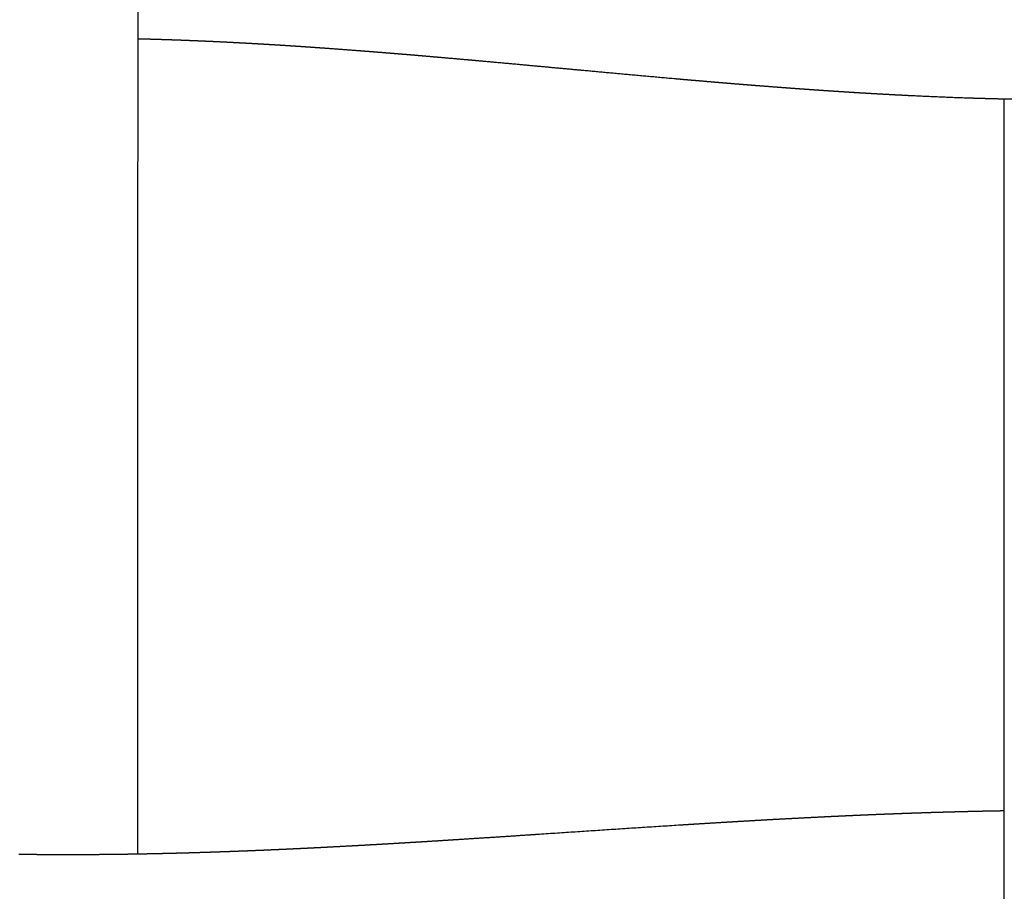
# Model space of a CAD drawing. Units: millimetres. Extents: x -633 to 4792, y -1061 to 1096.
# Drawn here: x -32 to -2, y -606 to -579 of the extents above; entities that cross this region are included whole.
import ezdxf

# ---------------------------------------------------------------- set-up
doc = ezdxf.new("R2010")
doc.units = ezdxf.units.MM
doc.header["$MEASUREMENT"] = 0
doc.layers.add('SITAR_Intreccio2D', color=254, linetype='Continuous', true_color=0xbebebe)

msp = doc.modelspace()

# ---------------------------------------------------------------- linework, layer by layer
at = {"layer": 'SITAR_Intreccio2D'}
msp.add_open_spline([(-28.442, -555.537), (-28.446, -556.644), (-28.47, -561.882), (-28.509, -569.755), (-28.564, -585.057), (-28.539, -596.228), (-28.55, -604.764)], degree=3, knots=[0, 0, 0, 0, 3.322513, 15.712904, 23.620114, 49.226734, 49.226734, 49.226734, 49.226734], dxfattribs=at)
for points, weights in [([(-28.515, -579.805), (-28.527, -579.804), (-28.54, -579.804)], [1, 0.999999990758, 1]), ([(-28.407, -579.807), (-28.461, -579.806), (-28.515, -579.805)], [1, 0.999999839943, 1]), ([(-28.264, -579.811), (-28.336, -579.809), (-28.407, -579.807)], [1, 0.999999720613, 1]), ([(-28.157, -579.814), (-28.21, -579.813), (-28.264, -579.811)], [1, 0.999999847056, 1]), ([(-28.014, -579.818), (-28.085, -579.816), (-28.157, -579.814)], [1, 0.999999731986, 1]), ([(-27.907, -579.821), (-27.96, -579.82), (-28.014, -579.818)], [1, 0.99999985371, 1]), ([(-27.763, -579.826), (-27.835, -579.824), (-27.907, -579.821)], [1, 0.999999741731, 1]), ([(-27.657, -579.829), (-27.71, -579.828), (-27.763, -579.826)], [1, 0.999999860934, 1]), ([(-27.513, -579.834), (-27.585, -579.832), (-27.657, -579.829)], [1, 0.999999752473, 1]), ([(-27.407, -579.838), (-27.46, -579.836), (-27.513, -579.834)], [1, 0.999999867047, 1]), ([(-27.264, -579.843), (-27.335, -579.84), (-27.407, -579.838)], [1, 0.999999761776, 1]), ([(-27.158, -579.847), (-27.211, -579.845), (-27.264, -579.843)], [1, 0.999999873847, 1]), ([(-27.014, -579.853), (-27.086, -579.85), (-27.158, -579.847)], [1, 0.999999772031, 1]), ([(-26.909, -579.857), (-26.961, -579.855), (-27.014, -579.853)], [1, 0.999999879578, 1]), ([(-26.765, -579.863), (-26.837, -579.86), (-26.909, -579.857)], [1, 0.999999780942, 1]), ([(-26.66, -579.867), (-26.712, -579.865), (-26.765, -579.863)], [1, 0.999999885934, 1]), ([(-26.516, -579.873), (-26.588, -579.87), (-26.66, -579.867)], [1, 0.999999790722, 1]), ([(-26.411, -579.878), (-26.463, -579.876), (-26.516, -579.873)], [1, 0.999999891294, 1]), ([(-26.267, -579.884), (-26.339, -579.881), (-26.411, -579.878)], [1, 0.999999799278, 1]), ([(-26.162, -579.889), (-26.215, -579.887), (-26.267, -579.884)], [1, 0.999999897199, 1]), ([(-26.018, -579.896), (-26.09, -579.893), (-26.162, -579.889)], [1, 0.999999808596, 1]), ([(-25.914, -579.901), (-25.966, -579.899), (-26.018, -579.896)], [1, 0.999999902222, 1]), ([(-25.77, -579.908), (-25.842, -579.905), (-25.914, -579.901)], [1, 0.99999981686, 1]), ([(-25.666, -579.914), (-25.718, -579.911), (-25.77, -579.908)], [1, 0.999999907769, 1]), ([(-25.522, -579.921), (-25.594, -579.917), (-25.666, -579.914)], [1, 0.99999982619, 1]), ([(-25.418, -579.927), (-25.47, -579.924), (-25.522, -579.921)], [1, 0.999999912735, 1]), ([(-25.274, -579.934), (-25.346, -579.93), (-25.418, -579.927)], [1, 0.99999983454, 1]), ([(-25.171, -579.94), (-25.222, -579.937), (-25.274, -579.934)], [1, 0.999999918051, 1]), ([(-25.026, -579.948), (-25.099, -579.944), (-25.171, -579.94)], [1, 0.999999843425, 1]), ([(-24.924, -579.954), (-24.975, -579.951), (-25.026, -579.948)], [1, 0.999999922657, 1]), ([(-24.779, -579.962), (-24.851, -579.958), (-24.924, -579.954)], [1, 0.999999851409, 1]), ([(-24.677, -579.968), (-24.728, -579.965), (-24.779, -579.962)], [1, 0.999999927586, 1]), ([(-24.532, -579.977), (-24.604, -579.972), (-24.677, -579.968)], [1, 0.999999859838, 1]), ([(-24.43, -579.983), (-24.481, -579.98), (-24.532, -579.977)], [1, 0.999999931874, 1]), ([(-24.285, -579.992), (-24.358, -579.987), (-24.43, -579.983)], [1, 0.999999867461, 1]), ([(-24.183, -579.998), (-24.234, -579.995), (-24.285, -579.992)], [1, 0.999999936417, 1]), ([(-24.039, -580.007), (-24.111, -580.003), (-24.183, -579.998)], [1, 0.999999875429, 1]), ([(-23.937, -580.014), (-23.988, -580.01), (-24.039, -580.007)], [1, 0.999999940394, 1]), ([(-23.792, -580.023), (-23.865, -580.018), (-23.937, -580.014)], [1, 0.999999882692, 1]), ([(-23.691, -580.03), (-23.742, -580.026), (-23.792, -580.023)], [1, 0.999999944558, 1]), ([(-23.547, -580.039), (-23.619, -580.034), (-23.691, -580.03)], [1, 0.999999890194, 1]), ([(-23.446, -580.046), (-23.496, -580.042), (-23.547, -580.039)], [1, 0.999999948235, 1]), ([(-23.301, -580.056), (-23.373, -580.051), (-23.446, -580.046)], [1, 0.999999897089, 1]), ([(-23.2, -580.063), (-23.25, -580.059), (-23.301, -580.056)], [1, 0.999999952032, 1]), ([(-23.055, -580.073), (-23.128, -580.068), (-23.2, -580.063)], [1, 0.999999903967, 1]), ([(-22.955, -580.08), (-23.005, -580.076), (-23.055, -580.073)], [1, 0.999999955223, 1]), ([(-22.81, -580.09), (-22.882, -580.085), (-22.955, -580.08)], [1, 0.999999909893, 1]), ([(-22.71, -580.097), (-22.76, -580.093), (-22.81, -580.09)], [1, 0.999999958324, 1]), ([(-21.831, -580.162), (-22.27, -580.129), (-22.71, -580.097)], [1, 0.999997193086, 1]), ([(-21.733, -580.17), (-21.782, -580.166), (-21.831, -580.162)], [1, 0.999999969677, 1]), ([(-21.343, -580.2), (-21.538, -580.185), (-21.733, -580.17)], [1, 0.999999557692, 1]), ([(-21.246, -580.208), (-21.294, -580.204), (-21.343, -580.2)], [1, 0.999999974406, 1]), ([(-20.856, -580.239), (-21.051, -580.223), (-21.246, -580.208)], [1, 0.999999624122, 1]), ([(-20.759, -580.247), (-20.807, -580.243), (-20.856, -580.239)], [1, 0.999999979059, 1]), ([(-20.369, -580.279), (-20.564, -580.263), (-20.759, -580.247)], [1, 0.999999686915, 1]), ([(-20.274, -580.287), (-20.321, -580.283), (-20.369, -580.279)], [1, 0.999999982892, 1]), ([(-19.883, -580.32), (-20.078, -580.303), (-20.274, -580.287)], [1, 0.999999743204, 1]), ([(-19.789, -580.328), (-19.836, -580.324), (-19.883, -580.32)], [1, 0.999999986551, 1]), ([(-19.398, -580.362), (-19.593, -580.345), (-19.789, -580.328)], [1, 0.99999979435, 1]), ([(-19.304, -580.37), (-19.351, -580.366), (-19.398, -580.362)], [1, 0.999999989577, 1]), ([(-18.428, -580.447), (-18.866, -580.408), (-19.304, -580.37)], [1, 0.999999308612, 1]), ([(-18.339, -580.455), (-18.383, -580.451), (-18.428, -580.447)], [1, 0.999999994734, 1]), ([(-17.944, -580.49), (-18.141, -580.473), (-18.339, -580.455)], [1, 0.999999913929, 1]), ([(-16.892, -580.586), (-17.418, -580.538), (-17.944, -580.49)], [1, 0.99999968573, 1]), ([(-15.041, -580.757), (-15.966, -580.672), (-16.892, -580.586)], [1, 0.999999945799, 1]), ([(-14.965, -580.764), (-15.003, -580.761), (-15.041, -580.757)], [1, 0.999999999885, 1]), ([(-13.591, -580.891), (-14.278, -580.828), (-14.965, -580.764)], [1, 0.999999774844, 1]), ([(-12.076, -581.027), (-12.834, -580.96), (-13.591, -580.891)], [1, 0.999998765252, 1]), ([(-11.653, -581.064), (-11.865, -581.045), (-12.076, -581.027)], [1, 0.99999982585, 1]), ([(-11.592, -581.069), (-11.622, -581.066), (-11.653, -581.064)], [1, 0.999999995818, 1]), ([(-11.168, -581.105), (-11.38, -581.087), (-11.592, -581.069)], [1, 0.999999775504, 1]), ([(-11.107, -581.111), (-11.137, -581.108), (-11.168, -581.105)], [1, 0.999999994867, 1]), ([(-10.682, -581.146), (-10.894, -581.129), (-11.107, -581.111)], [1, 0.999999714483, 1]), ([(-10.622, -581.151), (-10.652, -581.149), (-10.682, -581.146)], [1, 0.999999993646, 1]), ([(-10.195, -581.187), (-10.408, -581.169), (-10.622, -581.151)], [1, 0.999999646002, 1]), ([(-10.135, -581.191), (-10.165, -581.189), (-10.195, -581.187)], [1, 0.999999992493, 1]), ([(-9.707, -581.226), (-9.921, -581.209), (-10.135, -581.191)], [1, 0.999999571674, 1]), ([(-9.648, -581.231), (-9.678, -581.228), (-9.707, -581.226)], [1, 0.999999991189, 1]), ([(-9.219, -581.264), (-9.434, -581.248), (-9.648, -581.231)], [1, 0.999999490048, 1]), ([(-8.729, -581.301), (-8.974, -581.283), (-9.219, -581.264)], [1, 0.999999238785, 1]), ([(-8.672, -581.306), (-8.701, -581.304), (-8.729, -581.301)], [1, 0.999999988674, 1]), ([(-8.183, -581.341), (-8.427, -581.324), (-8.672, -581.306)], [1, 0.999999105462, 1]), ([(-7.994, -581.355), (-8.088, -581.348), (-8.183, -581.341)], [1, 0.999999854045, 1]), ([(-7.937, -581.359), (-7.966, -581.357), (-7.994, -581.355)], [1, 0.999999986423, 1]), ([(-7.748, -581.372), (-7.843, -581.365), (-7.937, -581.359)], [1, 0.999999843411, 1]), ([(-7.692, -581.376), (-7.72, -581.374), (-7.748, -581.372)], [1, 0.999999985638, 1]), ([(-7.503, -581.389), (-7.597, -581.382), (-7.692, -581.376)], [1, 0.999999832768, 1]), ([(-7.446, -581.393), (-7.474, -581.391), (-7.503, -581.389)], [1, 0.999999984736, 1]), ([(-7.256, -581.405), (-7.351, -581.399), (-7.446, -581.393)], [1, 0.999999821482, 1]), ([(-7.2, -581.409), (-7.228, -581.407), (-7.256, -581.405)], [1, 0.999999983916, 1]), ([(-7.01, -581.421), (-7.105, -581.415), (-7.2, -581.409)], [1, 0.999999810211, 1]), ([(-6.954, -581.425), (-6.982, -581.423), (-7.01, -581.421)], [1, 0.999999982979, 1]), ([(-6.764, -581.437), (-6.859, -581.431), (-6.954, -581.425)], [1, 0.999999798283, 1]), ([(-6.708, -581.441), (-6.736, -581.439), (-6.764, -581.437)], [1, 0.999999982129, 1]), ([(-6.517, -581.452), (-6.612, -581.447), (-6.708, -581.441)], [1, 0.999999786397, 1]), ([(-6.461, -581.456), (-6.489, -581.454), (-6.517, -581.452)], [1, 0.999999981159, 1]), ([(-6.27, -581.467), (-6.365, -581.462), (-6.461, -581.456)], [1, 0.999999773832, 1]), ([(-6.214, -581.471), (-6.242, -581.469), (-6.27, -581.467)], [1, 0.999999980285, 1]), ([(-6.023, -581.482), (-6.118, -581.476), (-6.214, -581.471)], [1, 0.999999761346, 1]), ([(-5.967, -581.485), (-5.995, -581.483), (-6.023, -581.482)], [1, 0.999999979287, 1]), ([(-5.775, -581.496), (-5.871, -581.49), (-5.967, -581.485)], [1, 0.999999748144, 1]), ([(-5.719, -581.499), (-5.747, -581.497), (-5.775, -581.496)], [1, 0.999999978397, 1]), ([(-5.527, -581.509), (-5.623, -581.504), (-5.719, -581.499)], [1, 0.99999973445, 1]), ([(-5.472, -581.512), (-5.5, -581.511), (-5.527, -581.509)], [1, 0.999999977278, 1]), ([(-5.279, -581.523), (-5.376, -581.518), (-5.472, -581.512)], [1, 0.99999971921, 1]), ([(-5.224, -581.525), (-5.252, -581.524), (-5.279, -581.523)], [1, 0.999999976287, 1]), ([(-5.031, -581.535), (-5.127, -581.53), (-5.224, -581.525)], [1, 0.999999704152, 1]), ([(-4.976, -581.538), (-5.003, -581.537), (-5.031, -581.535)], [1, 0.999999975166, 1]), ([(-4.782, -581.547), (-4.879, -581.543), (-4.976, -581.538)], [1, 0.999999688107, 1]), ([(-3.233, -581.612), (-4.008, -581.585), (-4.782, -581.547)], [1, 0.999976622467, 1]), ([(-3.036, -581.618), (-3.134, -581.615), (-3.233, -581.612)], [1, 0.999999567928, 1]), ([(-2.983, -581.62), (-3.009, -581.619), (-3.036, -581.618)], [1, 0.999999966909, 1]), ([(-2.786, -581.626), (-2.884, -581.623), (-2.983, -581.62)], [1, 0.999999548462, 1]), ([(-2.733, -581.627), (-2.759, -581.627), (-2.786, -581.626)], [1, 0.999999965877, 1]), ([(-2.536, -581.633), (-2.634, -581.63), (-2.733, -581.627)], [1, 0.999999529675, 1]), ([(-2.482, -581.635), (-2.509, -581.634), (-2.536, -581.633)], [1, 0.999999964645, 1]), ([(-2.285, -581.64), (-2.384, -581.637), (-2.482, -581.635)], [1, 0.999999509716, 1]), ([(0.038, -581.669), (-1.124, -581.669), (-2.285, -581.64)], [1, 0.999918734051, 1]), ([(-4.236, -603.492), (-4.134, -603.489), (-4.032, -603.486)], [1, 0.99999979382, 1]), ([(-4.032, -603.486), (-4.009, -603.485), (-3.987, -603.485)], [1, 0.999999989908, 1]), ([(-3.987, -603.485), (-3.885, -603.482), (-3.782, -603.479)], [1, 0.999999784076, 1]), ([(-3.782, -603.479), (-3.76, -603.478), (-3.738, -603.477)], [1, 0.999999989519, 1]), ([(-3.738, -603.477), (-3.635, -603.475), (-3.533, -603.472)], [1, 0.999999774209, 1]), ([(-3.533, -603.472), (-3.51, -603.471), (-3.488, -603.471)], [1, 0.999999989132, 1]), ([(-3.488, -603.471), (-3.386, -603.468), (-3.283, -603.465)], [1, 0.999999764008, 1]), ([(-3.283, -603.465), (-3.261, -603.465), (-3.238, -603.464)], [1, 0.999999988733, 1]), ([(-3.238, -603.464), (-3.136, -603.462), (-3.033, -603.459)], [1, 0.999999753799, 1]), ([(-3.033, -603.459), (-3.011, -603.459), (-2.989, -603.458)], [1, 0.99999998831, 1]), ([(-2.989, -603.458), (-2.886, -603.456), (-2.783, -603.454)], [1, 0.999999743117, 1]), ([(-2.783, -603.454), (-2.761, -603.453), (-2.738, -603.453)], [1, 0.999999987859, 1]), ([(-2.738, -603.453), (-2.635, -603.45), (-2.532, -603.448)], [1, 0.999999732388, 1]), ([(-2.532, -603.448), (-2.51, -603.448), (-2.488, -603.448)], [1, 0.999999987426, 1]), ([(-2.488, -603.448), (-2.385, -603.446), (-2.282, -603.444)], [1, 0.999999721321, 1]), ([(-2.282, -603.444), (-2.26, -603.443), (-2.238, -603.443)], [1, 0.999999987007, 1]), ([(-2.238, -603.443), (-2.134, -603.441), (-2.031, -603.439)], [1, 0.999999710853, 1]), ([(-2.031, -603.439), (-2.016, -603.439), (-2, -603.439)], [1, 0.999999993299, 1]), ([(-10.87, -603.81), (-10.652, -603.797), (-10.433, -603.784)], [1, 0.999999826072, 1]), ([(-10.433, -603.784), (-10.409, -603.782), (-10.385, -603.781)], [1, 0.999999997647, 1]), ([(-10.385, -603.781), (-10.165, -603.768), (-9.946, -603.755)], [1, 0.999999788108, 1]), ([(-9.946, -603.755), (-9.922, -603.754), (-9.898, -603.753)], [1, 0.999999997251, 1]), ([(-9.898, -603.753), (-9.678, -603.74), (-9.458, -603.727)], [1, 0.999999746945, 1]), ([(-9.458, -603.727), (-9.434, -603.726), (-9.411, -603.725)], [1, 0.999999996799, 1]), ([(-9.411, -603.725), (-9.19, -603.712), (-8.969, -603.7)], [1, 0.999999702157, 1]), ([(-8.969, -603.7), (-8.946, -603.699), (-8.922, -603.698)], [1, 0.999999996343, 1]), ([(-8.922, -603.698), (-8.678, -603.684), (-8.433, -603.672)], [1, 0.999999573709, 1]), ([(-8.433, -603.672), (-8.065, -603.652), (-7.698, -603.634)], [1, 0.999998850519, 1]), ([(-7.698, -603.634), (-7.598, -603.629), (-7.498, -603.624)], [1, 0.999999904428, 1]), ([(-7.498, -603.624), (-7.475, -603.623), (-7.452, -603.622)], [1, 0.999999994645, 1]), ([(-7.452, -603.622), (-7.352, -603.617), (-7.252, -603.612)], [1, 0.999999897957, 1]), ([(-7.252, -603.612), (-7.229, -603.611), (-7.206, -603.61)], [1, 0.999999994318, 1]), ([(-7.206, -603.61), (-7.106, -603.605), (-7.006, -603.601)], [1, 0.999999891375, 1]), ([(-7.006, -603.601), (-6.983, -603.6), (-6.96, -603.599)], [1, 0.999999994001, 1]), ([(-6.96, -603.599), (-6.86, -603.594), (-6.76, -603.589)], [1, 0.999999884615, 1]), ([(-6.76, -603.589), (-6.736, -603.588), (-6.713, -603.587)], [1, 0.999999993708, 1]), ([(-6.713, -603.587), (-6.613, -603.583), (-6.513, -603.578)], [1, 0.999999877616, 1]), ([(-6.513, -603.578), (-6.49, -603.577), (-6.467, -603.576)], [1, 0.99999999337, 1]), ([(-6.467, -603.576), (-6.366, -603.572), (-6.266, -603.568)], [1, 0.999999870627, 1]), ([(-6.266, -603.568), (-6.243, -603.567), (-6.22, -603.566)], [1, 0.99999999308, 1]), ([(-6.22, -603.566), (-6.119, -603.561), (-6.019, -603.557)], [1, 0.999999863286, 1]), ([(-6.019, -603.557), (-5.996, -603.556), (-5.973, -603.555)], [1, 0.999999992745, 1]), ([(-5.973, -603.555), (-5.872, -603.551), (-5.771, -603.547)], [1, 0.999999856042, 1]), ([(-5.771, -603.547), (-5.748, -603.546), (-5.725, -603.545)], [1, 0.999999992455, 1]), ([(-5.725, -603.545), (-5.624, -603.541), (-5.523, -603.537)], [1, 0.999999847981, 1]), ([(-5.523, -603.537), (-5.501, -603.537), (-5.478, -603.536)], [1, 0.99999999209, 1]), ([(-5.478, -603.536), (-5.377, -603.532), (-5.275, -603.528)], [1, 0.999999839591, 1]), ([(-5.275, -603.528), (-5.253, -603.527), (-5.23, -603.526)], [1, 0.999999991768, 1]), ([(-5.23, -603.526), (-5.128, -603.522), (-5.027, -603.519)], [1, 0.999999830656, 1]), ([(-5.027, -603.519), (-5.004, -603.518), (-4.982, -603.517)], [1, 0.999999991379, 1]), ([(-4.982, -603.517), (-4.88, -603.514), (-4.779, -603.51)], [1, 0.999999821783, 1]), ([(-4.779, -603.51), (-4.756, -603.509), (-4.733, -603.508)], [1, 0.999999991049, 1]), ([(-4.733, -603.508), (-4.632, -603.505), (-4.53, -603.502)], [1, 0.999999812399, 1]), ([(-4.53, -603.502), (-4.507, -603.501), (-4.485, -603.5)], [1, 0.999999990647, 1]), ([(-4.485, -603.5), (-4.383, -603.497), (-4.281, -603.494)], [1, 0.999999802999, 1]), ([(-4.281, -603.494), (-4.258, -603.493), (-4.236, -603.492)], [1, 0.999999990286, 1]), ([(-16.241, -604.158), (-14.041, -604.01), (-11.84, -603.87)], [1, 0.999998452958, 1]), ([(-11.84, -603.87), (-11.623, -603.856), (-11.405, -603.843)], [1, 0.999999890735, 1]), ([(-11.405, -603.843), (-11.38, -603.841), (-11.356, -603.84)], [1, 0.999999998401, 1]), ([(-11.356, -603.84), (-11.138, -603.826), (-10.919, -603.813)], [1, 0.999999860327, 1]), ([(-10.919, -603.813), (-10.895, -603.812), (-10.87, -603.81)], [1, 0.999999998049, 1]), ([(-20.043, -604.402), (-19.837, -604.39), (-19.632, -604.377)], [1, 0.999999868054, 1]), ([(-19.632, -604.377), (-19.595, -604.375), (-19.558, -604.372)], [1, 0.999999996244, 1]), ([(-19.558, -604.372), (-19.352, -604.36), (-19.147, -604.347)], [1, 0.999999896542, 1]), ([(-19.147, -604.347), (-19.11, -604.344), (-19.074, -604.342)], [1, 0.999999997177, 1]), ([(-19.074, -604.342), (-18.868, -604.329), (-18.662, -604.316)], [1, 0.999999920617, 1]), ([(-18.662, -604.316), (-17.661, -604.252), (-16.66, -604.186)], [1, 0.999999239169, 1]), ([(-16.66, -604.186), (-16.451, -604.172), (-16.241, -604.158)], [1, 0.999999993541, 1]), ([(-26.009, -604.696), (-25.969, -604.695), (-25.928, -604.694)], [1, 0.999999970094, 1]), ([(-25.928, -604.694), (-25.845, -604.691), (-25.761, -604.688)], [1, 0.999999875684, 1]), ([(-25.761, -604.688), (-25.721, -604.686), (-25.68, -604.685)], [1, 0.999999971555, 1]), ([(-25.68, -604.685), (-25.597, -604.682), (-25.513, -604.679)], [1, 0.999999881348, 1]), ([(-25.513, -604.679), (-25.473, -604.677), (-25.432, -604.675)], [1, 0.999999972896, 1]), ([(-25.432, -604.675), (-25.349, -604.672), (-25.265, -604.669)], [1, 0.999999887034, 1]), ([(-25.265, -604.669), (-25.225, -604.667), (-25.185, -604.666)], [1, 0.999999974393, 1]), ([(-25.185, -604.666), (-25.101, -604.663), (-25.018, -604.659)], [1, 0.999999892398, 1]), ([(-25.018, -604.659), (-24.978, -604.658), (-24.937, -604.656)], [1, 0.99999997572, 1]), ([(-24.937, -604.656), (-24.854, -604.652), (-24.77, -604.649)], [1, 0.999999897916, 1]), ([(-24.77, -604.649), (-24.73, -604.647), (-24.69, -604.646)], [1, 0.999999977254, 1]), ([(-24.69, -604.646), (-24.607, -604.642), (-24.523, -604.638)], [1, 0.999999903205, 1]), ([(-24.523, -604.638), (-24.484, -604.637), (-24.444, -604.635)], [1, 0.999999978628, 1]), ([(-24.444, -604.635), (-24.36, -604.631), (-24.277, -604.628)], [1, 0.99999990898, 1]), ([(-24.277, -604.628), (-24.237, -604.626), (-24.197, -604.624)], [1, 0.999999980136, 1]), ([(-24.197, -604.624), (-24.114, -604.62), (-24.03, -604.617)], [1, 0.999999914344, 1]), ([(-24.03, -604.617), (-23.99, -604.615), (-23.951, -604.613)], [1, 0.999999981466, 1]), ([(-23.951, -604.613), (-23.867, -604.609), (-23.784, -604.605)], [1, 0.999999919879, 1]), ([(-23.784, -604.605), (-23.744, -604.603), (-23.705, -604.602)], [1, 0.999999982733, 1]), ([(-23.705, -604.602), (-23.621, -604.598), (-23.538, -604.594)], [1, 0.999999924973, 1]), ([(-23.538, -604.594), (-23.498, -604.592), (-23.459, -604.59)], [1, 0.999999983976, 1]), ([(-23.459, -604.59), (-23.376, -604.586), (-23.292, -604.582)], [1, 0.999999930093, 1]), ([(-23.292, -604.582), (-23.253, -604.58), (-23.214, -604.578)], [1, 0.999999985094, 1]), ([(-23.214, -604.578), (-23.13, -604.574), (-23.047, -604.569)], [1, 0.999999934491, 1]), ([(-23.047, -604.569), (-23.007, -604.568), (-22.968, -604.566)], [1, 0.999999986038, 1]), ([(-22.968, -604.566), (-22.885, -604.561), (-22.801, -604.557)], [1, 0.999999938509, 1]), ([(-22.801, -604.557), (-22.762, -604.555), (-22.723, -604.553)], [1, 0.999999987017, 1]), ([(-22.723, -604.553), (-22.395, -604.536), (-22.067, -604.518)], [1, 0.999999166457, 1]), ([(-22.067, -604.518), (-22.028, -604.516), (-21.99, -604.514)], [1, 0.999999989615, 1]), ([(-21.99, -604.514), (-21.784, -604.503), (-21.578, -604.492)], [1, 0.999999725406, 1]), ([(-21.578, -604.492), (-21.54, -604.489), (-21.502, -604.487)], [1, 0.999999991266, 1]), ([(-21.502, -604.487), (-21.296, -604.476), (-21.09, -604.464)], [1, 0.999999765728, 1]), ([(-21.09, -604.464), (-21.053, -604.462), (-21.015, -604.459)], [1, 0.999999992683, 1]), ([(-21.015, -604.459), (-20.809, -604.448), (-20.603, -604.435)], [1, 0.999999802666, 1]), ([(-20.603, -604.435), (-20.566, -604.433), (-20.529, -604.431)], [1, 0.999999994039, 1]), ([(-20.529, -604.431), (-20.323, -604.419), (-20.117, -604.406)], [1, 0.999999837059, 1]), ([(-20.117, -604.406), (-20.08, -604.404), (-20.043, -604.402)], [1, 0.999999995185, 1]), ([(-32.188, -604.773), (-32.105, -604.774), (-32.021, -604.775)], [1, 0.9999997762, 1]), ([(-32.021, -604.775), (-31.979, -604.775), (-31.937, -604.776)], [1, 0.9999999426, 1]), ([(-31.937, -604.776), (-31.728, -604.778), (-31.519, -604.779)], [1, 0.999998516146, 1]), ([(-31.519, -604.779), (-31.016, -604.783), (-30.514, -604.782)], [1, 0.999990822219, 1]), ([(-30.514, -604.782), (-30.095, -604.782), (-29.676, -604.778)], [1, 0.99999356323, 1]), ([(-29.676, -604.778), (-29.592, -604.777), (-29.509, -604.777)], [1, 0.999999770538, 1]), ([(-29.509, -604.777), (-29.467, -604.776), (-29.425, -604.776)], [1, 0.999999943162, 1]), ([(-29.425, -604.776), (-29.341, -604.775), (-29.258, -604.774)], [1, 0.99999977792, 1]), ([(-29.258, -604.774), (-29.216, -604.773), (-29.174, -604.773)], [1, 0.999999945059, 1]), ([(-29.174, -604.773), (-29.09, -604.772), (-29.007, -604.771)], [1, 0.999999784102, 1]), ([(-29.007, -604.771), (-28.965, -604.77), (-28.923, -604.769)], [1, 0.999999946729, 1]), ([(-28.923, -604.769), (-28.84, -604.768), (-28.756, -604.767)], [1, 0.99999979094, 1]), ([(-28.756, -604.767), (-28.714, -604.766), (-28.672, -604.766)], [1, 0.999999948695, 1]), ([(-28.672, -604.766), (-28.589, -604.764), (-28.505, -604.763)], [1, 0.999999798635, 1]), ([(-28.505, -604.763), (-28.464, -604.762), (-28.422, -604.761)], [1, 0.999999950851, 1]), ([(-28.422, -604.761), (-28.338, -604.76), (-28.255, -604.758)], [1, 0.999999806426, 1]), ([(-28.255, -604.758), (-28.213, -604.757), (-28.172, -604.756)], [1, 0.999999953163, 1]), ([(-28.172, -604.756), (-28.088, -604.755), (-28.004, -604.753)], [1, 0.999999813676, 1]), ([(-28.004, -604.753), (-27.963, -604.752), (-27.922, -604.751)], [1, 0.999999955163, 1]), ([(-27.922, -604.751), (-27.838, -604.749), (-27.754, -604.747)], [1, 0.99999982135, 1]), ([(-27.754, -604.747), (-27.713, -604.746), (-27.672, -604.745)], [1, 0.999999957475, 1]), ([(-27.672, -604.745), (-27.588, -604.743), (-27.504, -604.741)], [1, 0.999999828254, 1]), ([(-27.504, -604.741), (-27.463, -604.74), (-27.422, -604.739)], [1, 0.999999959427, 1]), ([(-27.422, -604.739), (-27.338, -604.737), (-27.254, -604.735)], [1, 0.999999835827, 1]), ([(-27.254, -604.735), (-27.213, -604.734), (-27.173, -604.733)], [1, 0.999999961644, 1]), ([(-27.173, -604.733), (-27.089, -604.73), (-27.005, -604.728)], [1, 0.999999842767, 1]), ([(-27.005, -604.728), (-26.964, -604.727), (-26.923, -604.726)], [1, 0.999999963519, 1]), ([(-26.923, -604.726), (-26.839, -604.723), (-26.756, -604.721)], [1, 0.999999850046, 1]), ([(-26.756, -604.721), (-26.715, -604.719), (-26.674, -604.718)], [1, 0.999999965386, 1]), ([(-26.674, -604.718), (-26.59, -604.716), (-26.507, -604.713)], [1, 0.999999856632, 1]), ([(-26.507, -604.713), (-26.466, -604.712), (-26.425, -604.71)], [1, 0.999999967119, 1]), ([(-26.425, -604.71), (-26.342, -604.708), (-26.258, -604.705)], [1, 0.999999863445, 1]), ([(-26.258, -604.705), (-26.217, -604.704), (-26.177, -604.702)], [1, 0.999999968623, 1]), ([(-26.177, -604.702), (-26.093, -604.699), (-26.009, -604.696)], [1, 0.999999869845, 1])]:
    msp.add_rational_spline(points, weights, degree=2, dxfattribs=at)
msp.add_open_spline([(-2, -632.608), (-2, -607.127), (-2, -581.646)], degree=2, dxfattribs=at)

doc.saveas('drawing.dxf')
